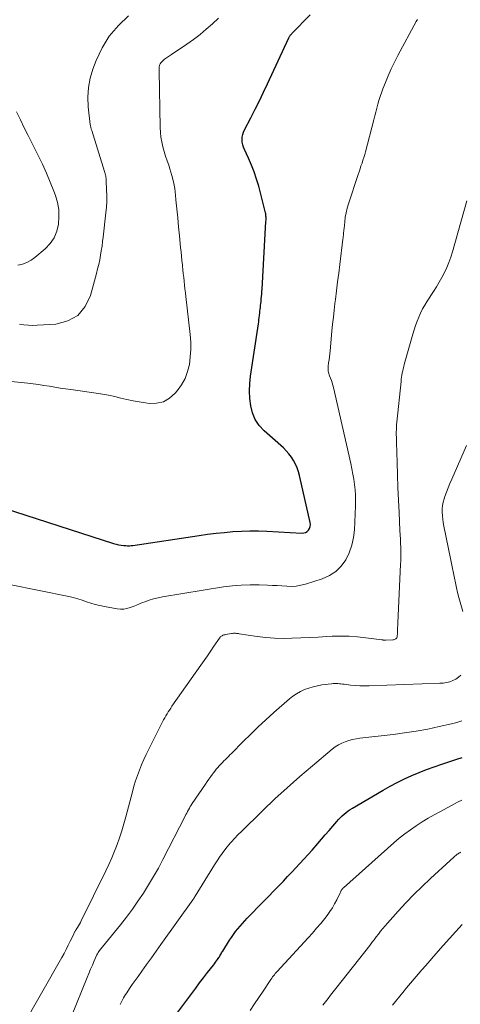
# Model space of a CAD drawing. Units: feet. Extents: x 2004997 to 2010030, y 564999 to 570000.
# Drawn here: x 2005960 to 2006029, y 567141 to 567294 of the extents above; entities that cross this region are included whole.
import ezdxf

# ---------------------------------------------------------------- set-up
doc = ezdxf.new("R2010")
doc.units = ezdxf.units.FT
doc.header["$LTSCALE"] = 100
doc.header["$MEASUREMENT"] = 0
doc.layers.add('CONTOUR INDEX', color=32, linetype='Continuous', lineweight=25)
doc.layers.add('CONTOUR INTERMEDIATE', color=40, linetype='Continuous', lineweight=15)

msp = doc.modelspace()

# ---------------------------------------------------------------- linework, layer by layer
at = {"layer": 'CONTOUR INDEX', "flags": 128}
for points, elevation in [([(2005956.28, 567218.73), (2005975.02, 567212.68), (2005975.42, 567212.57), (2005975.82, 567212.48), (2005976.23, 567212.41), (2005976.64, 567212.36), (2005976.93, 567212.34), (2005977.2, 567212.32), (2005977.48, 567212.32), (2005977.75, 567212.34), (2005978.02, 567212.37), (2005988.29, 567213.92), (2005989.59, 567214.1), (2005990.9, 567214.26), (2005992.21, 567214.4), (2005993.52, 567214.51), (2005994.83, 567214.58), (2005996.15, 567214.62), (2005997.46, 567214.61), (2005998.77, 567214.57), (2006004.17, 567214.27), (2006004.48, 567214.3), (2006004.76, 567214.38), (2006005.02, 567214.54), (2006005.24, 567214.75), (2006005.4, 567215.02), (2006005.51, 567215.3), (2006005.53, 567215.6), (2006005.51, 567215.91), (2006003.85, 567223.19), (2006003.68, 567223.8), (2006003.48, 567224.4), (2006003.22, 567224.98), (2006002.92, 567225.54), (2006002.58, 567226.07), (2006002.2, 567226.58), (2006001.78, 567227.05), (2006001.33, 567227.49), (2005998.36, 567230.14), (2005997.6, 567230.98), (2005996.98, 567231.89), (2005996.56, 567232.91), (2005996.27, 567234), (2005996.14, 567235.15), (2005996.09, 567236.3), (2005996.14, 567237.45), (2005996.25, 567238.6), (2005997.46, 567246.71), (2005997.51, 567247.04), (2005997.55, 567247.36), (2005997.59, 567247.69), (2005997.63, 567248.02), (2005997.64, 567248.09), (2005997.67, 567248.38), (2005997.71, 567248.68), (2005997.74, 567248.97), (2005997.78, 567249.26), (2005997.81, 567249.56), (2005997.85, 567249.85), (2005997.88, 567250.15), (2005997.91, 567250.44), (2005997.92, 567250.6), (2005997.96, 567250.97), (2005997.99, 567251.34), (2005998.02, 567251.72), (2005998.04, 567252.09), (2005998.64, 567262.61), (2005998.65, 567262.77), (2005998.65, 567262.94), (2005998.65, 567263.1), (2005998.65, 567263.27), (2005998.64, 567263.43), (2005998.63, 567263.6), (2005998.6, 567263.76), (2005998.56, 567263.92), (2005997.51, 567268.06), (2005997.19, 567269.17), (2005996.83, 567270.26), (2005996.4, 567271.33), (2005995.94, 567272.38), (2005995.29, 567273.73), (2005995.14, 567274.1), (2005995.03, 567274.48), (2005994.96, 567274.87), (2005994.93, 567275.28), (2005994.96, 567275.67), (2005995.03, 567276.07), (2005995.15, 567276.44), (2005995.31, 567276.81), (2005996.3, 567278.68), (2005996.97, 567279.98), (2005997.63, 567281.29), (2005998.27, 567282.61), (2005998.9, 567283.93), (2006002.2, 567291.08), (2006002.25, 567291.16), (2006002.3, 567291.25), (2006002.35, 567291.34), (2006002.4, 567291.42), (2006002.46, 567291.5), (2006002.52, 567291.57), (2006002.59, 567291.65), (2006002.66, 567291.72), (2006005.48, 567294.61)], 920), ([(2005984.98, 567140.04), (2005987.15, 567142.94), (2005987.75, 567143.75), (2005988.36, 567144.55), (2005988.98, 567145.35), (2005989.6, 567146.15), (2005990.51, 567147.33), (2005990.67, 567147.53), (2005990.83, 567147.75), (2005990.98, 567147.96), (2005991.13, 567148.18), (2005991.24, 567148.33), (2005991.33, 567148.47), (2005991.42, 567148.62), (2005991.51, 567148.76), (2005991.6, 567148.91), (2005991.68, 567149.05), (2005991.77, 567149.2), (2005991.85, 567149.35), (2005991.94, 567149.49), (2005992.98, 567151.16), (2005993.28, 567151.62), (2005993.6, 567152.08), (2005993.93, 567152.52), (2005994.27, 567152.95), (2005994.63, 567153.37), (2005995, 567153.78), (2005995.37, 567154.19), (2005995.75, 567154.59), (2006000.68, 567159.68), (2006001.33, 567160.35), (2006001.98, 567161.03), (2006002.62, 567161.7), (2006003.26, 567162.38), (2006003.9, 567163.07), (2006004.53, 567163.75), (2006005.16, 567164.45), (2006005.78, 567165.14), (2006006.67, 567166.15), (2006007.25, 567166.82), (2006007.83, 567167.49), (2006008.41, 567168.16), (2006008.98, 567168.83), (2006009.61, 567169.57), (2006009.87, 567169.87), (2006010.15, 567170.16), (2006010.44, 567170.44), (2006010.74, 567170.71), (2006011.05, 567170.96), (2006011.36, 567171.21), (2006011.7, 567171.43), (2006012.04, 567171.65), (2006016.8, 567174.45), (2006017.89, 567175.06), (2006018.98, 567175.64), (2006020.1, 567176.19), (2006021.23, 567176.71), (2006022.38, 567177.19), (2006023.53, 567177.64), (2006024.7, 567178.07), (2006025.88, 567178.47), (2006027.42, 567178.96), (2006028.23, 567179.22), (2006029.04, 567179.48)], 940)]:
    msp.add_lwpolyline(points, dxfattribs=dict(at, elevation=elevation))
at = {"layer": 'CONTOUR INTERMEDIATE', "flags": 128}
for points, elevation in [([(2005958.91, 567206.32), (2005968.08, 567204.45), (2005968.78, 567204.29), (2005969.48, 567204.11), (2005970.16, 567203.89), (2005970.84, 567203.65), (2005971.52, 567203.42), (2005972.2, 567203.21), (2005972.9, 567203.04), (2005973.6, 567202.89), (2005975.59, 567202.55), (2005976.1, 567202.5), (2005976.6, 567202.51), (2005977.1, 567202.6), (2005977.59, 567202.74), (2005978.07, 567202.93), (2005978.56, 567203.12), (2005979.04, 567203.31), (2005979.53, 567203.5), (2005979.89, 567203.64), (2005980.56, 567203.88), (2005981.23, 567204.09), (2005981.93, 567204.26), (2005982.62, 567204.4), (2005992.07, 567205.93), (2005993.44, 567206.11), (2005994.82, 567206.23), (2005996.21, 567206.27), (2005997.6, 567206.26), (2005998.9, 567206.21), (2005999.64, 567206.18), (2006000.38, 567206.14), (2006001.12, 567206.09), (2006001.85, 567206.04), (2006002.59, 567206.02), (2006003.31, 567206.06), (2006004.03, 567206.19), (2006004.74, 567206.37), (2006007.35, 567207.2), (2006008.46, 567207.69), (2006009.45, 567208.32), (2006010.28, 567209.16), (2006010.99, 567210.13), (2006011.53, 567211.24), (2006011.95, 567212.39), (2006012.2, 567213.59), (2006012.34, 567214.81), (2006012.5, 567218.49), (2006012.51, 567219.32), (2006012.5, 567220.15), (2006012.44, 567220.97), (2006012.36, 567221.8), (2006012.24, 567222.62), (2006012.11, 567223.44), (2006011.95, 567224.26), (2006011.78, 567225.07), (2006009.11, 567236.84), (2006009.02, 567237.21), (2006008.91, 567237.58), (2006008.78, 567237.94), (2006008.64, 567238.29), (2006008.5, 567238.64), (2006008.43, 567238.82), (2006008.37, 567239.01), (2006008.32, 567239.19), (2006008.29, 567239.38), (2006008.27, 567239.57), (2006008.26, 567239.77), (2006008.26, 567239.96), (2006008.28, 567240.15), (2006008.35, 567240.7), (2006008.41, 567241.16), (2006008.47, 567241.63), (2006008.52, 567242.09), (2006008.57, 567242.56), (2006008.86, 567245.61), (2006008.97, 567246.68), (2006009.08, 567247.75), (2006009.2, 567248.82), (2006009.33, 567249.89), (2006009.4, 567250.48), (2006009.57, 567251.85), (2006009.74, 567253.21), (2006009.91, 567254.58), (2006010.08, 567255.94), (2006010.57, 567259.84), (2006010.59, 567260.05), (2006010.61, 567260.25), (2006010.63, 567260.46), (2006010.65, 567260.67), (2006010.67, 567260.87), (2006010.69, 567261.08), (2006010.71, 567261.29), (2006010.73, 567261.49), (2006010.84, 567262.52), (2006010.93, 567263.24), (2006011.06, 567263.95), (2006011.23, 567264.65), (2006011.44, 567265.34), (2006012.92, 567269.87), (2006013.06, 567270.31), (2006013.21, 567270.75), (2006013.36, 567271.19), (2006013.52, 567271.63), (2006013.67, 567272.07), (2006013.81, 567272.51), (2006013.94, 567272.95), (2006014.06, 567273.4), (2006015.33, 567278.34), (2006015.48, 567278.94), (2006015.64, 567279.55), (2006015.8, 567280.15), (2006015.97, 567280.76), (2006016.14, 567281.36), (2006016.33, 567281.95), (2006016.54, 567282.54), (2006016.75, 567283.13), (2006017.14, 567284.12), (2006017.58, 567285.19), (2006018.05, 567286.24), (2006018.55, 567287.28), (2006019.08, 567288.31), (2006021.92, 567293.59), (2006022.12, 567293.91)], 924), ([(2005959.15, 567237.78), (2005961.74, 567237.51), (2005962.58, 567237.41), (2005963.41, 567237.3), (2005964.25, 567237.18), (2005965.08, 567237.04), (2005965.91, 567236.9), (2005966.74, 567236.77), (2005967.57, 567236.64), (2005968.41, 567236.52), (2005972.33, 567235.96), (2005973.29, 567235.81), (2005974.25, 567235.64), (2005975.21, 567235.44), (2005976.16, 567235.22), (2005977.11, 567235.01), (2005978.06, 567234.81), (2005979.02, 567234.63), (2005979.99, 567234.47), (2005980.53, 567234.39), (2005981.69, 567234.41), (2005982.77, 567234.64), (2005983.72, 567235.19), (2005984.59, 567235.96), (2005984.9, 567236.33), (2005985.55, 567237.27), (2005986.1, 567238.26), (2005986.49, 567239.32), (2005986.77, 567240.44), (2005986.92, 567241.59), (2005987, 567242.74), (2005986.98, 567243.89), (2005986.9, 567245.05), (2005986.22, 567250.94), (2005986.15, 567251.54), (2005986.08, 567252.13), (2005986.02, 567252.72), (2005985.96, 567253.32), (2005985.9, 567253.91), (2005985.83, 567254.5), (2005985.77, 567255.1), (2005985.71, 567255.69), (2005985.69, 567255.85), (2005985.62, 567256.53), (2005985.55, 567257.2), (2005985.48, 567257.88), (2005985.42, 567258.55), (2005985.24, 567260.35), (2005985.11, 567261.75), (2005984.97, 567263.15), (2005984.84, 567264.56), (2005984.7, 567265.96), (2005984.63, 567266.67), (2005984.5, 567267.71), (2005984.31, 567268.73), (2005984.06, 567269.74), (2005983.76, 567270.74), (2005983.57, 567271.3), (2005983.33, 567272.01), (2005983.1, 567272.73), (2005982.89, 567273.45), (2005982.68, 567274.18), (2005982.51, 567274.91), (2005982.37, 567275.64), (2005982.3, 567276.39), (2005982.25, 567277.14), (2005982.09, 567285.92), (2005982.09, 567286.03), (2005982.09, 567286.15), (2005982.09, 567286.26), (2005982.09, 567286.38), (2005982.1, 567286.49), (2005982.11, 567286.6), (2005982.14, 567286.71), (2005982.17, 567286.82), (2005982.2, 567286.9), (2005982.26, 567287.04), (2005982.34, 567287.17), (2005982.43, 567287.28), (2005982.54, 567287.39), (2005982.78, 567287.61), (2005982.92, 567287.73), (2005983.07, 567287.85), (2005983.23, 567287.96), (2005983.38, 567288.07), (2005983.55, 567288.18), (2005983.71, 567288.28), (2005983.86, 567288.38), (2005984.02, 567288.49), (2005986.4, 567290.09), (2005987.43, 567290.82), (2005988.43, 567291.58), (2005989.4, 567292.39), (2005990.34, 567293.24), (2005991.26, 567294.11)], 916), ([(2005960.45, 567246.69), (2005961.14, 567246.58), (2005961.83, 567246.5), (2005962.53, 567246.48), (2005963.22, 567246.49), (2005966.1, 567246.68), (2005967.95, 567247.19), (2005969.51, 567248.03), (2005970.64, 567249.4), (2005971.48, 567251.12), (2005972.39, 567254.55), (2005972.56, 567255.25), (2005972.73, 567255.94), (2005972.88, 567256.64), (2005973.01, 567257.35), (2005973.13, 567258.05), (2005973.24, 567258.76), (2005973.34, 567259.47), (2005973.43, 567260.18), (2005973.85, 567263.94), (2005973.93, 567264.83), (2005973.98, 567265.71), (2005973.99, 567266.6), (2005973.96, 567267.48), (2005973.9, 567268.88), (2005973.88, 567269.07), (2005973.86, 567269.26), (2005973.84, 567269.45), (2005973.81, 567269.63), (2005973.77, 567269.82), (2005973.73, 567270), (2005973.68, 567270.18), (2005973.63, 567270.36), (2005971.65, 567276.67), (2005971.62, 567276.78), (2005971.58, 567276.9), (2005971.55, 567277.02), (2005971.52, 567277.13), (2005971.49, 567277.25), (2005971.47, 567277.37), (2005971.45, 567277.48), (2005971.43, 567277.6), (2005971.12, 567280.37), (2005971.05, 567281.87), (2005971.13, 567283.34), (2005971.41, 567284.79), (2005971.84, 567286.22), (2005972.33, 567287.54), (2005973.26, 567289.51), (2005974.37, 567291.34), (2005975.77, 567292.96), (2005977.36, 567294.45)], 912), ([(2005960.18, 567255.83), (2005960.91, 567255.99), (2005961.6, 567256.23), (2005962.24, 567256.58), (2005962.84, 567257.01), (2005964.42, 567258.35), (2005965.19, 567259.17), (2005965.81, 567260.06), (2005966.23, 567261.07), (2005966.5, 567262.15), (2005966.57, 567263.29), (2005966.53, 567264.42), (2005966.33, 567265.53), (2005966.02, 567266.62), (2005965.77, 567267.29), (2005965.23, 567268.7), (2005964.65, 567270.09), (2005964.03, 567271.47), (2005963.37, 567272.83), (2005961.82, 567275.9), (2005961.2, 567277.13), (2005960.6, 567278.36), (2005960.01, 567279.6)], 908), ([(2005960.7, 567137.44), (2005967.03, 567148.51), (2005967.37, 567149.13), (2005967.71, 567149.76), (2005968.02, 567150.39), (2005968.33, 567151.03), (2005968.85, 567152.13), (2005968.9, 567152.22), (2005968.94, 567152.31), (2005968.99, 567152.4), (2005969.04, 567152.49), (2005969.09, 567152.58), (2005969.14, 567152.66), (2005969.2, 567152.75), (2005969.25, 567152.83), (2005969.46, 567153.15), (2005969.61, 567153.4), (2005969.76, 567153.65), (2005969.9, 567153.91), (2005970.03, 567154.17), (2005973.82, 567161.92), (2005974.29, 567162.93), (2005974.75, 567163.95), (2005975.17, 567164.98), (2005975.58, 567166.02), (2005975.95, 567167.07), (2005976.31, 567168.13), (2005976.63, 567169.2), (2005976.93, 567170.28), (2005977.95, 567174.2), (2005978.19, 567175.05), (2005978.45, 567175.89), (2005978.73, 567176.72), (2005979.03, 567177.55), (2005979.36, 567178.37), (2005979.71, 567179.18), (2005980.08, 567179.98), (2005980.47, 567180.78), (2005982.62, 567185.03), (2005982.79, 567185.34), (2005982.96, 567185.65), (2005983.13, 567185.96), (2005983.31, 567186.26), (2005983.5, 567186.56), (2005983.69, 567186.86), (2005983.88, 567187.16), (2005984.08, 567187.45), (2005988.54, 567193.8), (2005989.05, 567194.54), (2005989.57, 567195.28), (2005990.08, 567196.02), (2005990.58, 567196.77), (2005991.44, 567198.02), (2005991.52, 567198.13), (2005991.62, 567198.23), (2005991.73, 567198.31), (2005991.85, 567198.38), (2005991.98, 567198.44), (2005992.11, 567198.5), (2005992.25, 567198.53), (2005992.39, 567198.56), (2005993.3, 567198.72), (2005993.45, 567198.74), (2005993.6, 567198.75), (2005993.75, 567198.75), (2005993.91, 567198.75), (2005994.06, 567198.74), (2005994.21, 567198.73), (2005994.36, 567198.71), (2005994.51, 567198.69), (2005997.29, 567198.27), (2005998.63, 567198.11), (2005999.98, 567198), (2006001.32, 567197.97), (2006002.67, 567197.99), (2006004.02, 567198.05), (2006005.37, 567198.11), (2006006.72, 567198.17), (2006008.07, 567198.24), (2006008.91, 567198.29), (2006010.22, 567198.32), (2006011.53, 567198.3), (2006012.83, 567198.21), (2006014.13, 567198.07), (2006016.57, 567197.74), (2006016.65, 567197.73), (2006016.73, 567197.72), (2006016.81, 567197.71), (2006016.89, 567197.7), (2006016.97, 567197.69), (2006017.06, 567197.69), (2006017.14, 567197.69), (2006017.22, 567197.69), (2006018.29, 567197.74), (2006018.41, 567197.75), (2006018.52, 567197.78), (2006018.63, 567197.82), (2006018.74, 567197.87), (2006018.83, 567197.94), (2006018.9, 567198.03), (2006018.94, 567198.13), (2006018.97, 567198.24), (2006019, 567198.79), (2006019.02, 567199.19), (2006019.04, 567199.59), (2006019.06, 567199.99), (2006019.08, 567200.39), (2006019.49, 567209.4), (2006019.51, 567210.06), (2006019.53, 567210.72), (2006019.52, 567211.38), (2006019.51, 567212.04), (2006019.49, 567212.7), (2006019.46, 567213.36), (2006019.44, 567214.02), (2006019.4, 567214.68), (2006019.26, 567217.46), (2006019.17, 567219.41), (2006019.08, 567221.35), (2006019.01, 567223.29), (2006018.95, 567225.24), (2006018.85, 567228.34), (2006018.84, 567228.73), (2006018.84, 567229.13), (2006018.83, 567229.53), (2006018.83, 567229.92), (2006018.84, 567230.32), (2006018.85, 567230.71), (2006018.88, 567231.11), (2006018.91, 567231.5), (2006019.56, 567237.8), (2006019.6, 567238.13), (2006019.64, 567238.46), (2006019.7, 567238.79), (2006019.76, 567239.11), (2006019.83, 567239.44), (2006019.9, 567239.76), (2006019.98, 567240.09), (2006020.07, 567240.41), (2006021.38, 567245.12), (2006021.58, 567245.79), (2006021.8, 567246.45), (2006022.04, 567247.11), (2006022.3, 567247.76), (2006022.59, 567248.4), (2006022.9, 567249.03), (2006023.24, 567249.63), (2006023.61, 567250.23), (2006024.59, 567251.72), (2006025.04, 567252.44), (2006025.48, 567253.17), (2006025.89, 567253.92), (2006026.29, 567254.68), (2006026.65, 567255.46), (2006026.98, 567256.24), (2006027.26, 567257.05), (2006027.52, 567257.86), (2006029.77, 567265.77)], 928), ([(2006029.12, 567202.12), (2006028.52, 567204.31), (2006028.33, 567205.05), (2006028.14, 567205.8), (2006027.98, 567206.55), (2006027.83, 567207.3), (2006027.69, 567208.05), (2006027.55, 567208.81), (2006027.4, 567209.56), (2006027.24, 567210.32), (2006026.19, 567215.38), (2006026.1, 567215.91), (2006026.02, 567216.44), (2006025.96, 567216.97), (2006025.93, 567217.51), (2006025.93, 567218.04), (2006025.98, 567218.57), (2006026.08, 567219.09), (2006026.23, 567219.6), (2006026.35, 567219.96), (2006026.6, 567220.64), (2006026.86, 567221.32), (2006027.13, 567221.99), (2006027.42, 567222.66), (2006029.7, 567227.85)], 932), ([(2005968.53, 567139.4), (2005970.93, 567145.37), (2005971.2, 567146.02), (2005971.47, 567146.68), (2005971.75, 567147.33), (2005972.04, 567147.98), (2005972.45, 567148.9), (2005972.54, 567149.08), (2005972.64, 567149.26), (2005972.75, 567149.42), (2005972.87, 567149.58), (2005976.1, 567153.57), (2005977.03, 567154.76), (2005977.94, 567155.97), (2005978.81, 567157.21), (2005979.65, 567158.46), (2005980.46, 567159.74), (2005981.24, 567161.04), (2005981.97, 567162.36), (2005982.68, 567163.7), (2005986.1, 567170.38), (2005986.23, 567170.64), (2005986.36, 567170.89), (2005986.5, 567171.14), (2005986.63, 567171.39), (2005986.78, 567171.64), (2005986.92, 567171.89), (2005987.07, 567172.13), (2005987.23, 567172.37), (2005989.26, 567175.38), (2005989.53, 567175.78), (2005989.8, 567176.16), (2005990.08, 567176.55), (2005990.36, 567176.93), (2005990.51, 567177.13), (2005990.72, 567177.4), (2005990.94, 567177.68), (2005991.17, 567177.95), (2005991.41, 567178.21), (2005991.44, 567178.24), (2005991.66, 567178.49), (2005991.89, 567178.72), (2005992.12, 567178.96), (2005992.35, 567179.19), (2005992.59, 567179.42), (2005992.83, 567179.65), (2005993.06, 567179.89), (2005993.29, 567180.12), (2005995.12, 567181.97), (2005996.27, 567183.12), (2005997.44, 567184.25), (2005998.64, 567185.36), (2005999.85, 567186.45), (2006002.28, 567188.57), (2006002.82, 567189), (2006003.39, 567189.39), (2006003.99, 567189.73), (2006004.62, 567190.02), (2006005.27, 567190.26), (2006005.93, 567190.47), (2006006.61, 567190.62), (2006007.29, 567190.74), (2006008.81, 567190.93), (2006009.05, 567190.96), (2006009.29, 567190.97), (2006009.53, 567190.96), (2006009.77, 567190.95), (2006010.01, 567190.93), (2006010.25, 567190.9), (2006010.49, 567190.88), (2006010.73, 567190.85), (2006011.71, 567190.73), (2006012.44, 567190.66), (2006013.18, 567190.61), (2006013.91, 567190.6), (2006014.64, 567190.61), (2006025.59, 567191), (2006026.11, 567191.04), (2006026.62, 567191.12), (2006027.11, 567191.25), (2006027.6, 567191.42), (2006028.06, 567191.65), (2006028.47, 567191.93), (2006028.84, 567192.28)], 932), ([(2005976.04, 567141.2), (2005976.3, 567141.72), (2005976.59, 567142.24), (2005976.9, 567142.74), (2005977.09, 567143.04), (2005977.51, 567143.68), (2005977.93, 567144.32), (2005978.37, 567144.95), (2005978.82, 567145.57), (2005979.41, 567146.38), (2005980.15, 567147.41), (2005980.89, 567148.44), (2005981.63, 567149.47), (2005982.37, 567150.5), (2005987.3, 567157.43), (2005987.35, 567157.5), (2005987.4, 567157.57), (2005987.45, 567157.64), (2005987.5, 567157.72), (2005987.55, 567157.79), (2005987.59, 567157.87), (2005987.64, 567157.94), (2005987.69, 567158.02), (2005990.69, 567162.88), (2005991.06, 567163.46), (2005991.45, 567164.04), (2005991.85, 567164.6), (2005992.27, 567165.16), (2005992.64, 567165.64), (2005992.88, 567165.95), (2005993.13, 567166.25), (2005993.39, 567166.54), (2005993.65, 567166.83), (2005993.92, 567167.11), (2005994.19, 567167.39), (2005994.46, 567167.67), (2005994.74, 567167.94), (2005998.16, 567171.28), (2006000.03, 567173.07), (2006001.93, 567174.82), (2006003.87, 567176.54), (2006005.84, 567178.22), (2006008.91, 567180.79), (2006009.38, 567181.14), (2006009.86, 567181.45), (2006010.38, 567181.72), (2006010.92, 567181.95), (2006011.47, 567182.13), (2006012.03, 567182.28), (2006012.61, 567182.4), (2006013.18, 567182.48), (2006018.33, 567183.07), (2006020.12, 567183.31), (2006021.91, 567183.58), (2006023.69, 567183.91), (2006025.47, 567184.29), (2006027.4, 567184.72), (2006028.19, 567184.94), (2006028.97, 567185.19)], 936), ([(2005996.17, 567140.3), (2005996.85, 567141.3), (2005997.52, 567142.3), (2005998.19, 567143.3), (2005999.29, 567144.93), (2005999.41, 567145.11), (2005999.54, 567145.3), (2005999.67, 567145.48), (2005999.81, 567145.66), (2005999.94, 567145.83), (2006000.08, 567146.01), (2006000.23, 567146.18), (2006000.38, 567146.34), (2006005.17, 567151.52), (2006005.84, 567152.26), (2006006.49, 567153.02), (2006007.13, 567153.79), (2006007.75, 567154.56), (2006008.12, 567155.03), (2006008.53, 567155.6), (2006008.92, 567156.18), (2006009.27, 567156.79), (2006009.6, 567157.41), (2006010.14, 567158.52), (2006010.18, 567158.6), (2006010.21, 567158.68), (2006010.25, 567158.76), (2006010.29, 567158.83), (2006010.34, 567158.95), (2006010.35, 567158.97), (2006010.36, 567158.99), (2006010.37, 567159.01), (2006010.38, 567159.03), (2006010.44, 567159.1), (2006010.45, 567159.11), (2006010.47, 567159.13), (2006010.48, 567159.14), (2006010.5, 567159.16), (2006010.57, 567159.23), (2006010.59, 567159.25), (2006010.61, 567159.26), (2006010.62, 567159.28), (2006010.64, 567159.29), (2006018.45, 567166.27), (2006019.28, 567166.98), (2006020.13, 567167.66), (2006021.01, 567168.31), (2006021.91, 567168.92), (2006022.83, 567169.51), (2006023.77, 567170.08), (2006024.72, 567170.62), (2006025.68, 567171.15), (2006027.85, 567172.3), (2006028.42, 567172.6), (2006028.99, 567172.89)], 944), ([(2006007.44, 567141.09), (2006007.84, 567141.62), (2006008.25, 567142.14), (2006008.66, 567142.67), (2006009.07, 567143.19), (2006009.48, 567143.71), (2006014.71, 567150.37), (2006015.05, 567150.81), (2006015.39, 567151.25), (2006015.72, 567151.69), (2006016.06, 567152.13), (2006016.4, 567152.56), (2006016.75, 567152.99), (2006017.1, 567153.41), (2006017.47, 567153.83), (2006019.12, 567155.66), (2006020.33, 567156.97), (2006021.56, 567158.26), (2006022.84, 567159.51), (2006024.13, 567160.74), (2006027.17, 567163.54), (2006027.34, 567163.7), (2006027.51, 567163.85), (2006027.68, 567164), (2006027.86, 567164.15), (2006028.09, 567164.36), (2006028.15, 567164.4), (2006028.21, 567164.45), (2006028.27, 567164.5), (2006028.34, 567164.54), (2006028.4, 567164.58), (2006028.47, 567164.62), (2006028.53, 567164.66), (2006028.6, 567164.7), (2006028.65, 567164.73), (2006028.74, 567164.79), (2006028.83, 567164.84)], 948), ([(2006018.24, 567141.13), (2006019.83, 567143.08), (2006020.42, 567143.79), (2006021.01, 567144.5), (2006021.6, 567145.2), (2006022.2, 567145.89), (2006022.8, 567146.58), (2006023.4, 567147.28), (2006024.01, 567147.97), (2006024.61, 567148.66), (2006026.08, 567150.33), (2006027.06, 567151.43), (2006028.04, 567152.53), (2006029.03, 567153.62)], 952)]:
    msp.add_lwpolyline(points, dxfattribs=dict(at, elevation=elevation))

doc.saveas('drawing.dxf')
